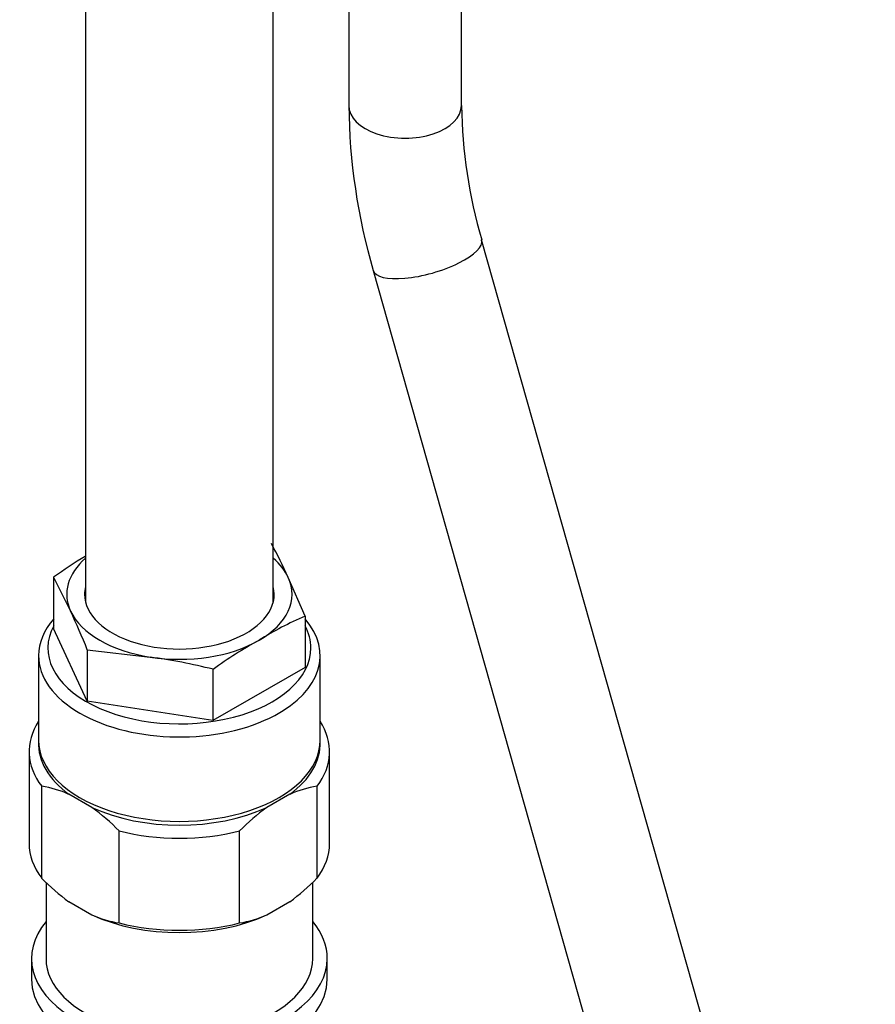
# Model space of a CAD drawing. Units: millimetres. Extents: x -506 to 2907, y 0 to 3143.
# Drawn here: x -193 to -102, y 355 to 460 of the extents above; entities that cross this region are included whole.
import ezdxf

# ---------------------------------------------------------------- set-up
doc = ezdxf.new("R2010")
doc.units = ezdxf.units.MM
for name, color, linetype in [('24773', 7, 'Continuous'), ('24814', 7, 'Continuous'), ('24815', 7, 'Continuous'), ('8448', 7, 'Continuous'), ('8491', 7, 'Continuous'), ('Défaut', 7, 'Continuous'), ('ROUNDTUBING_12X1', 7, 'Continuous')]:
    doc.layers.add(name, color=color, linetype=linetype)

# ---------------------------------------------------------------- blocks, each defined once
blk = doc.blocks.new('SE2')
at = {"layer": '24773', "color": 7, "linetype": 'Continuous'}
for p, q in [((-189.16, 400.64), (-189.16, 395.18)), ((-189.16, 400.64), (-187.36, 397.03)), ((-162.39, 396.5), (-164.18, 400.62)), ((-162.39, 396.5), (-162.39, 391.04)), ((-185.57, 387.45), (-189.16, 395.18)), ((-190.77, 392.3), (-190.77, 383.31)), ((-185.57, 392.91), (-185.57, 387.45)), ((-185.57, 392.91), (-178.88, 392.13)), ((-160.77, 383.31), (-160.77, 392.3)), ((-162.39, 391.04), (-172.19, 385.38)), ((-172.19, 390.84), (-172.19, 385.38)), ((-172.19, 385.38), (-185.57, 387.45))]:
    blk.add_line(p, q, dxfattribs=at)
for centre, radius, start, end in [((-202.87, 383.61), 42.26, 23.7316, 29.1898), ((-165.31, 368.25), 40.22, 120.6024, 126.3656), ((-239.86, 371.76), 58.26, 21.284, 25.7083), ((-148.92, 364.85), 34.39, 113.0458, 122.2696), ((-145.83, 354.48), 44.9, 118.5392, 125.9343), ((-185.93, 337.82), 54.77, 75.4694, 82.6053)]:
    blk.add_arc(centre, radius, start, end, dxfattribs=at)
for centre, major_axis, start_param, end_param in [((-175.77, 398.83), (12, 0), 2.555907, 3.403392), ((-175.77, 398.83), (12, 0), 0.261799, 0.585686), ((-175.77, 398.83), (-12, 0), 2.356194, 3.403392), ((-175.77, 398.83), (-10.1, 0), 6.142349, 6.283185), ((-175.77, 398.83), (-10.1, 0), 0, 3.282429), ((-175.77, 398.83), (-12, 0), 0.261799, 1.308997), ((-175.77, 392.3), (-15, 0), 5.814768, 6.283185), ((-175.77, 393.11), (14, 0), 2.84391, 6.283185), ((-175.77, 392.3), (-15, 0), 2.314671, 3.61001), ((-175.77, 393.11), (14, 0), 0, 0.297683), ((-175.77, 398.83), (-12, 0), 1.308997, 2.356194), ((-175.77, 392.3), (-15, 0), 0, 0.785398), ((-175.77, 392.3), (-15, 0), 0.785398, 2.314671), ((-175.77, 383.31), (-15, 0), 0, 3.141593)]:
    blk.add_ellipse(centre, major_axis=major_axis, ratio=0.57735, start_param=start_param, end_param=end_param, dxfattribs=at)
at = {"layer": '24814', "color": 7, "linetype": 'Continuous'}
for p, q in [((-191.77, 382.09), (-191.77, 372.29)), ((-159.77, 372.29), (-159.77, 382.09)), ((-190.43, 368.59), (-190.43, 378.39)), ((-185.08, 376.12), (-187.53, 377.53)), ((-164.01, 377.53), (-166.46, 376.12)), ((-161.11, 368.59), (-161.11, 378.39)), ((-182.18, 363.83), (-182.18, 373.63)), ((-169.36, 363.83), (-169.36, 373.63)), ((-187.53, 366.1), (-185.08, 364.69)), ((-166.46, 364.69), (-164.01, 366.1))]:
    blk.add_line(p, q, dxfattribs=at)
for centre, radius, start, end in [((-192.2, 367.06), 11.46, 65.9423, 81.1034), ((-159.34, 367.06), 11.46, 98.8966, 114.0577), ((-198.38, 357.71), 22.71, 44.512, 54.168), ((-152.92, 357.43), 23.08, 125.9089, 135.411), ((-173.79, 385.03), 23.4, 224.6544, 234.0257), ((-177.76, 385.03), 23.4, 305.9743, 315.3456), ((-180.42, 375.13), 11.44, 245.9276, 261.1181), ((-171.13, 375.15), 11.46, 278.8967, 294.0576)]:
    blk.add_arc(centre, radius, start, end, dxfattribs=at)
for centre, major_axis, start_param, end_param in [((-175.77, 382.09), (16, 0), 2.786171, 3.554023), ((-175.77, 382.09), (-16, 0), 2.729162, 3.497014), ((-175.77, 382.91), (15, 0), 3.11802, 3.811457), ((-175.77, 382.91), (-15, 0), 2.471729, 3.165165), ((-175.77, 382.91), (-15, 0), 0.900932, 2.24066), ((-175.77, 382.09), (16, 0), 4.299959, 5.124819), ((-175.77, 372.29), (16, 0), 3.141593, 3.554023), ((-175.77, 372.29), (-16, 0), 2.729162, 3.141593), ((-175.77, 371.47), (15, 0), 4.042525, 5.382253), ((-175.77, 372.29), (-16, 0), 1.158366, 1.983227)]:
    blk.add_ellipse(centre, major_axis=major_axis, ratio=0.57735, start_param=start_param, end_param=end_param, dxfattribs=at)
at = {"layer": '24815', "color": 7, "linetype": 'Continuous'}
for p, q in [((-185.77, 713.88), (-185.77, 398.01)), ((-165.77, 398.01), (-165.77, 702.33))]:
    blk.add_line(p, q, dxfattribs=at)
at = {"layer": '8448', "color": 7, "linetype": 'Continuous'}
for p, q in [((-191.52, 360.04), (-191.52, 357.84)), ((-160.02, 357.84), (-160.02, 360.04))]:
    blk.add_line(p, q, dxfattribs=at)
for centre, start_param, end_param in [((-175.77, 360.04), 2.694221, 6.283185), ((-175.77, 360.04), 0, 0.447371), ((-175.77, 357.84), 3.141593, 6.283185)]:
    blk.add_ellipse(centre, major_axis=(15.75, 0), ratio=0.57735, start_param=start_param, end_param=end_param, dxfattribs=at)
at = {"layer": '8491', "color": 7, "linetype": 'Continuous'}
for p, q in [((-189.97, 368.15), (-189.97, 360.04)), ((-161.57, 360.04), (-161.57, 368.15))]:
    blk.add_line(p, q, dxfattribs=at)
blk.add_ellipse((-175.77, 360.04), major_axis=(-14.2, 0), ratio=0.57735, start_param=0, end_param=3.141593, dxfattribs=at)
at = {"layer": 'ROUNDTUBING_12X1', "color": 7, "linetype": 'Continuous'}
for p, q in [((-157.73, 685.87), (-157.73, 450.86)), ((-145.73, 450.86), (-145.73, 685.87)), ((-101.66, 288.48), (-143.58, 436.57)), ((-155.13, 433.3), (-113.21, 285.21))]:
    blk.add_line(p, q, dxfattribs=at)
for centre, radius, start, end in [((-92.91, 451.49), 64.82, 180.5552, 196.3006), ((-92.44, 451.56), 53.29, 180.752, 196.3437)]:
    blk.add_arc(centre, radius, start, end, dxfattribs=at)
for centre, major_axis, ratio in [((-151.73, 450.86), (-6, 0), 0.57735), ((-149.35, 434.93), (-5.77, -1.63), 0.327656)]:
    blk.add_ellipse(centre, major_axis=major_axis, ratio=ratio, start_param=0, end_param=3.141593, dxfattribs=at)

msp = doc.modelspace()

# ---------------------------------------------------------------- block references
at = {"layer": 'Défaut'}
msp.add_blockref('SE2', (0, 0), dxfattribs=at)

doc.saveas('drawing.dxf')
